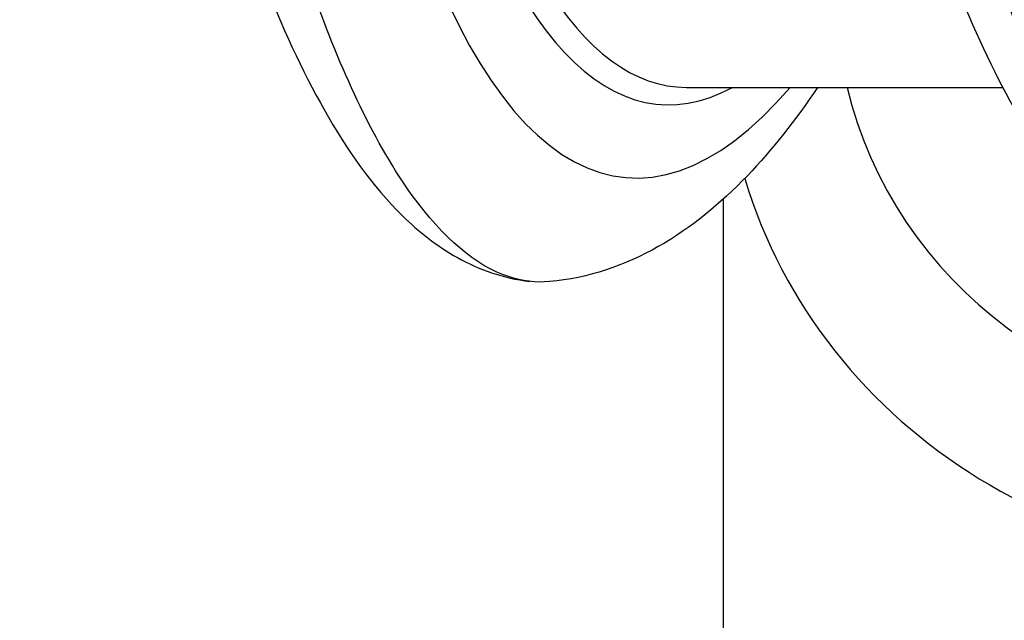
# Model space of a CAD drawing. Units: millimetres. Extents: x -5697 to 6806, y -2795 to 3119.
# Drawn here: x -1396 to -1370, y 330 to 346 of the extents above; entities that cross this region are included whole.
import ezdxf

# ---------------------------------------------------------------- set-up
doc = ezdxf.new("R2010")
doc.units = ezdxf.units.MM
doc.header["$LTSCALE"] = 100
doc.layers.add('SW_Toestellen', color=2, linetype='Continuous')

msp = doc.modelspace()

# ---------------------------------------------------------------- linework, layer by layer
at = {"layer": 'SW_Toestellen'}
for p, q in [((-1378.551, 344.1), (-1370.161, 344.1)), ((-1377.569, 329.335), (-1377.569, 341.141)), ((-1377.569, 337.42), (-1377.569, 341.141))]:
    msp.add_line(p, q, dxfattribs=at)
for centre, major_axis, ratio, start_param, end_param in [((-1358.846, 378.536), (2.971, 36.83), 0.29651, 1.232763, 3.726891), ((-1377.17, 378.536), (2.971, 36.83), 0.29651, 1.463741, 3.528787), ((-1376.534, 377.538), (-2.734, -33.89), 0.29651, 4.668208, 6.472402), ((-1376.058, 377.5), (2.735, 33.39), 0.297078, 1.527029, 3.16592), ((-1362.569, 345.505), (-15, 0), 0.938958, 0.274748, 3.141593), ((-1362.569, 346.537), (12, 0), 0.938958, 3.359606, 6.08285)]:
    msp.add_ellipse(centre, major_axis=major_axis, ratio=ratio, start_param=start_param, end_param=end_param, dxfattribs=at)
for points, knots in [([(-1396.239, 390.843), (-1396.241, 388.899), (-1396.204, 386.904), (-1396.056, 382.869), (-1395.945, 380.829), (-1395.651, 376.753), (-1395.468, 374.716), (-1395.036, 370.692), (-1394.787, 368.706), (-1394.226, 364.828), (-1393.915, 362.937), (-1393.237, 359.293), (-1392.87, 357.54), (-1392.084, 354.204), (-1391.665, 352.624), (-1390.774, 349.658), (-1390.302, 348.277), (-1389.289, 345.712), (-1388.747, 344.541), (-1387.546, 342.422), (-1386.892, 341.484), (-1385.656, 340.273), (-1385.182, 339.894), (-1384.067, 339.274), (-1383.417, 339.036), (-1382.709, 338.954)], [-1.388316, -1.388316, -1.388316, -1.388316, -1.224228, -1.224228, -1.060888, -1.060888, -0.897915, -0.897915, -0.735007, -0.735007, -0.571811, -0.571811, -0.407787, -0.407787, -0.241974, -0.241974, -0.072396, -0.072396, 0.10558, 0.10558, 0.293559, 0.293559, 0.392518, 0.392518, 0.491477, 0.491477, 0.491477, 0.491477]), ([(-1377.747, 383.439), (-1377.656, 381.416), (-1377.527, 379.373), (-1377.2, 375.3), (-1377.001, 373.271), (-1376.537, 369.274), (-1376.272, 367.306), (-1375.683, 363.477), (-1375.358, 361.615), (-1374.654, 358.038), (-1374.274, 356.323), (-1373.463, 353.07), (-1373.032, 351.536), (-1372.124, 348.691), (-1371.648, 347.384), (-1370.649, 345.023), (-1370.128, 343.97), (-1368.999, 342.108), (-1368.397, 341.295), (-1367.245, 340.202), (-1366.78, 339.842), (-1365.695, 339.256), (-1365.067, 339.033), (-1364.386, 338.954)], [-1.185324, -1.185324, -1.185324, -1.185324, -1.022092, -1.022092, -0.859162, -0.859162, -0.696223, -0.696223, -0.532889, -0.532889, -0.368551, -0.368551, -0.20208, -0.20208, -0.0344, -0.0344, 0.13328, 0.13328, 0.30096, 0.30096, 0.396218, 0.396218, 0.491477, 0.491477, 0.491477, 0.491477]), ([(-1382.187, 338.947), (-1382.549, 338.915), (-1382.911, 338.96), (-1384.143, 339.37), (-1385.001, 340.098), (-1386.3, 341.892), (-1386.763, 342.684), (-1387.617, 344.443), (-1388.01, 345.387), (-1388.888, 347.827), (-1389.358, 349.395), (-1390.716, 354.824), (-1391.452, 359.2), (-1391.948, 364.048), (-1391.952, 364.091), (-1391.956, 364.134)], [0.529123, 0.529123, 0.529123, 0.529123, 0.952747, 0.952747, 1.974639, 1.974639, 2.564605, 2.564605, 3.103765, 3.103765, 3.825287, 3.825287, 5.378118, 5.378118, 5.391978, 5.391978, 5.391978, 5.391978]), ([(-1373.633, 364.134), (-1373.629, 364.096), (-1373.625, 364.058), (-1373.417, 362.024), (-1373.171, 360.098), (-1372.298, 354.486), (-1371.552, 351.121), (-1370.1, 346.405), (-1369.466, 344.767), (-1368.057, 341.934), (-1367.278, 340.802), (-1365.617, 339.242), (-1364.74, 338.871), (-1363.864, 338.947)], [-5.393075, -5.393075, -5.393075, -5.393075, -5.380776, -5.380776, -4.736422, -4.736422, -3.413264, -3.413264, -2.527581, -2.527581, -1.560126, -1.560126, -0.531295, -0.531295, -0.531295, -0.531295]), ([(-1375.07, 344.1), (-1375.656, 343.229), (-1376.272, 342.447), (-1377.653, 341.012), (-1378.428, 340.371), (-1380.17, 339.382), (-1381.151, 339.037), (-1382.187, 338.947)], [-0.9778594, -0.9778594, -0.9778594, -0.9778594, -0.8402565, -0.8402565, -0.6913785, -0.6913785, -0.5425005, -0.5425005, -0.5425005, -0.5425005])]:
    msp.add_open_spline(points, degree=3, knots=knots, dxfattribs=at)

doc.saveas('drawing.dxf')
